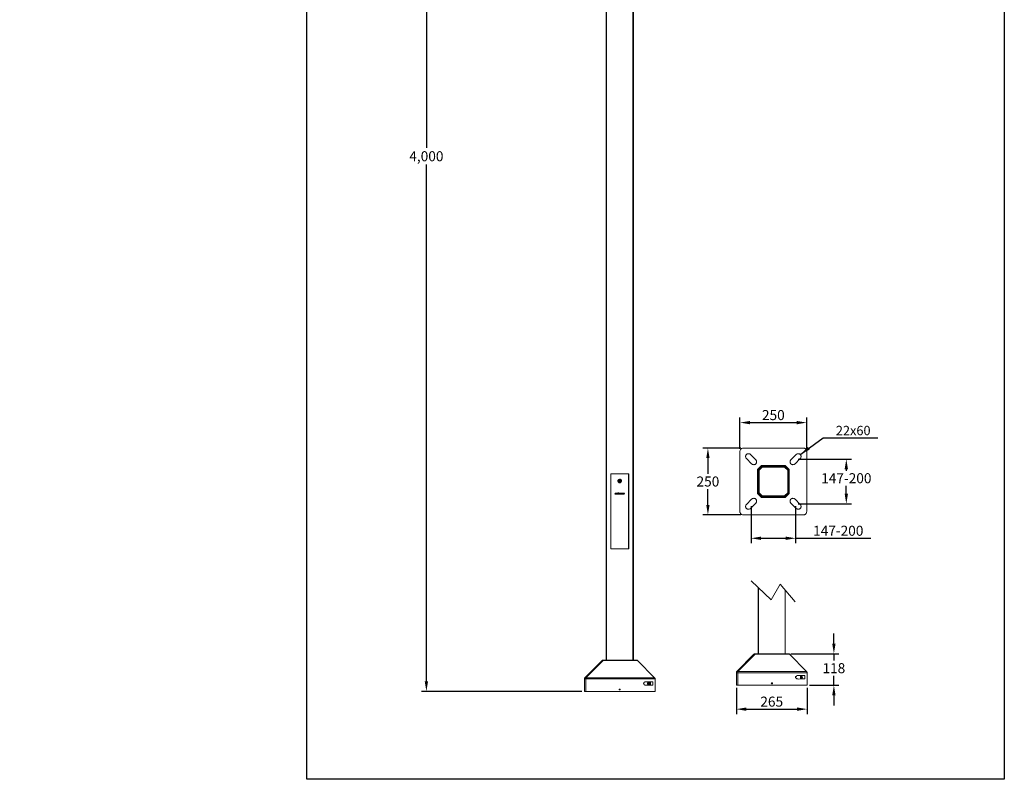
# Model space of a CAD drawing. Units: inches. Extents: x 767 to 4449, y -946 to 4731.
# Drawn here: x 767 to 4449, y -946 to 1892 of the extents above; entities that cross this region are included whole.
import ezdxf

# ---------------------------------------------------------------- set-up
doc = ezdxf.new("R2010")
doc.units = ezdxf.units.IN
doc.header["$MEASUREMENT"] = 0
doc.layers.add('TEXT', color=7, linetype='Continuous')
doc.dimstyles.new('1', dxfattribs={"dimscale": 15, "dimtxt": 2.5, "dimasz": 2.5, "dimexe": 1.25, "dimexo": 0.625, "dimtad": 1, "dimtih": 1, "dimtoh": 1, "dimdec": 0, "dimzin": 0, "dimdsep": 46, "dimlunit": 6, "dimtxsty": 'Standard', "dimcen": 2.5, "dimclrd": 5, "dimclre": 5, "dimclrt": 2, "dimadec": 0, "dimazin": 0, "dimtfac": 1, "dimtdec": 0, "dimtmove": 0, "dimatfit": 3, "dimfxl": 1, "dimtolj": 1, "dimtzin": 0, "dimarcsym": 0})

# ---------------------------------------------------------------- blocks, each defined once
blk = doc.blocks.new('*D28')
at = {"color": 5, "lineweight": -2, "transparency": 16777216}
for p, q in [((2951, 3382.1), (2269.5, 3382.1)), ((2288.2, 3344.6), (2288.2, 1413.3)), ((2288.2, -580.4), (2288.2, 1350.8)), ((2870, -617.9), (2269.5, -617.9))]:
    blk.add_line(p, q, dxfattribs=at)
at = {"color": 5, "transparency": 16777216}
for points in [[(2282, 3344.6), (2294.5, 3344.6), (2288.2, 3382.1)], [(2282, -580.4), (2294.5, -580.4), (2288.2, -617.9)]]:
    blk.add_solid(points, dxfattribs=at)
at = {"layer": 'DEFPOINTS', "color": 0, "transparency": 16777216}
for p in [(2960.3, 3382.1), (2288.2, -617.9), (2879.4, -617.9)]:
    blk.add_point(p, dxfattribs=at)
at = {"color": 2, "transparency": 16777216, "insert": (2288.2, 1382.1), "char_height": 37.5, "attachment_point": 5}
blk.add_mtext('\\A1;4,000', dxfattribs=at)
blk = doc.blocks.new('*D64')
at = {"color": 5, "lineweight": -2, "transparency": 16777216}
for p, q in [((3447.3, -604.6), (3447.3, -703)), ((3712, -604.6), (3712, -703)), ((3484.8, -684.3), (3674.5, -684.3))]:
    blk.add_line(p, q, dxfattribs=at)
at = {"color": 5, "transparency": 16777216}
for points in [[(3484.8, -678), (3484.8, -690.5), (3447.3, -684.3)], [(3674.5, -678), (3674.5, -690.5), (3712, -684.3)]]:
    blk.add_solid(points, dxfattribs=at)
at = {"layer": 'DEFPOINTS', "color": 0, "transparency": 16777216}
for p in [(3447.3, -595.2), (3712, -595.2), (3712, -684.3)]:
    blk.add_point(p, dxfattribs=at)
at = {"color": 2, "transparency": 16777216, "insert": (3579.6, -656.2), "char_height": 37.5, "attachment_point": 5}
blk.add_mtext('\\A1;265', dxfattribs=at)
blk = doc.blocks.new('*D65')
at = {"color": 5, "lineweight": -2, "transparency": 16777216}
for p, q in [((3812, -439.6), (3812, -402.1)), ((3650.5, -477.1), (3830.8, -477.1)), ((3812, -477.1), (3812, -503)), ((3812, -595.2), (3812, -559.3)), ((3721.4, -595.2), (3830.8, -595.2)), ((3812, -632.7), (3812, -670.2))]:
    blk.add_line(p, q, dxfattribs=at)
at = {"color": 5, "transparency": 16777216}
for points in [[(3805.8, -439.6), (3818.3, -439.6), (3812, -477.1)], [(3805.8, -632.7), (3818.3, -632.7), (3812, -595.2)]]:
    blk.add_solid(points, dxfattribs=at)
at = {"layer": 'DEFPOINTS', "color": 0, "transparency": 16777216}
for p in [(3641.1, -477.1), (3712, -595.2), (3812, -595.2)]:
    blk.add_point(p, dxfattribs=at)
at = {"color": 2, "transparency": 16777216, "insert": (3812, -531.2), "char_height": 37.5, "attachment_point": 5}
blk.add_mtext('\\A1;118', dxfattribs=at)
blk = doc.blocks.new('*D66')
at = {"color": 5, "lineweight": -2, "transparency": 16777216}
for p, q in [((3460.7, 288.2), (3460.7, 405.3)), ((3710.6, 288.2), (3710.6, 405.3)), ((3498.2, 386.6), (3673.1, 386.6))]:
    blk.add_line(p, q, dxfattribs=at)
at = {"color": 5, "transparency": 16777216}
for points in [[(3498.2, 392.8), (3498.2, 380.3), (3460.7, 386.6)], [(3673.1, 392.8), (3673.1, 380.3), (3710.6, 386.6)]]:
    blk.add_solid(points, dxfattribs=at)
at = {"layer": 'DEFPOINTS', "color": 0, "transparency": 16777216}
for p in [(3710.6, 386.6), (3460.7, 278.8), (3710.6, 278.8)]:
    blk.add_point(p, dxfattribs=at)
at = {"color": 2, "transparency": 16777216, "insert": (3585.6, 414.7), "char_height": 37.5, "attachment_point": 5}
blk.add_mtext('\\A1;250', dxfattribs=at)
blk = doc.blocks.new('*D67')
at = {"color": 5, "lineweight": -2, "transparency": 16777216}
for p, q in [((3464, 291.5), (3322.2, 291.5)), ((3341, 254), (3341, 194.7)), ((3341, 79.1), (3341, 138.4)), ((3464, 41.6), (3322.2, 41.6))]:
    blk.add_line(p, q, dxfattribs=at)
at = {"color": 5, "transparency": 16777216}
for points in [[(3334.7, 254), (3347.2, 254), (3341, 291.5)], [(3334.7, 79.1), (3347.2, 79.1), (3341, 41.6)]]:
    blk.add_solid(points, dxfattribs=at)
at = {"layer": 'DEFPOINTS', "color": 0, "transparency": 16777216}
for p in [(3473.4, 291.5), (3341, 41.6), (3473.4, 41.6)]:
    blk.add_point(p, dxfattribs=at)
at = {"color": 2, "transparency": 16777216, "insert": (3341, 166.5), "char_height": 37.5, "attachment_point": 5}
blk.add_mtext('\\A1;250', dxfattribs=at)
blk = doc.blocks.new('*D62')
at = {"color": 5, "lineweight": -2, "transparency": 16777216}
for p, q in [((3678.3, 249.9), (3877.3, 249.9)), ((3858.5, 212.4), (3858.5, 206.9)), ((3858.5, 120.7), (3858.5, 150.7)), ((3678.3, 83.2), (3877.3, 83.2))]:
    blk.add_line(p, q, dxfattribs=at)
at = {"color": 5, "transparency": 16777216}
for points in [[(3852.3, 212.4), (3864.8, 212.4), (3858.5, 249.9)], [(3852.3, 120.7), (3864.8, 120.7), (3858.5, 83.2)]]:
    blk.add_solid(points, dxfattribs=at)
at = {"layer": 'DEFPOINTS', "color": 0, "transparency": 16777216}
for p in [(3669, 249.9), (3669, 83.2), (3858.5, 83.2)]:
    blk.add_point(p, dxfattribs=at)
at = {"color": 2, "transparency": 16777216, "insert": (3858.5, 178.8), "char_height": 37.5, "attachment_point": 5}
blk.add_mtext('\\A1;147-200', dxfattribs=at)
blk = doc.blocks.new('*D63')
at = {"color": 5, "lineweight": -2, "transparency": 16777216}
for p, q in [((3502.3, 73.8), (3502.3, -64.5)), ((3669, 73.8), (3669, -64.5)), ((3539.8, -45.7), (3631.5, -45.7)), ((3669, -45.7), (3950.2, -45.7))]:
    blk.add_line(p, q, dxfattribs=at)
at = {"color": 5, "transparency": 16777216}
for points in [[(3539.8, -39.5), (3539.8, -52), (3502.3, -45.7)], [(3631.5, -39.5), (3631.5, -52), (3669, -45.7)]]:
    blk.add_solid(points, dxfattribs=at)
at = {"layer": 'DEFPOINTS', "color": 0, "transparency": 16777216}
for p in [(3502.3, 83.2), (3669, 83.2), (3669, -45.7)]:
    blk.add_point(p, dxfattribs=at)
at = {"color": 2, "transparency": 16777216, "insert": (3828.3, -17.6), "char_height": 37.5, "attachment_point": 5}
blk.add_mtext('\\A1;147-200', dxfattribs=at)

msp = doc.modelspace()

# ---------------------------------------------------------------- linework, layer by layer
msp.add_lwpolyline([(1841, 4731.2), (4449.3, 4731.2), (4449.3, -946.4), (1841, -946.4)], close=True)
at = {"layer": 'TEXT', "lineweight": 9}
for points in [[(2960.3, -500.9), (2960.3, 3375)], [(2961.2, -500.9), (2961.2, 3375)], [(3060.6, -500.9), (3060.6, 3375)], [(3062.4, -500.9), (3062.4, 3306.4)], [(3473.4, 291.5), (3471.8, 290.9), (3469.7, 290.9), (3468.1, 289.9), (3466.5, 289.4), (3464.9, 288.3), (3463.9, 286.7), (3462.8, 285.7), (3461.8, 284.1), (3461.2, 282.5), (3460.7, 280.4), (3460.7, 278.8)], [(3460.7, 278.8), (3460.7, 54.3)], [(3697.9, 291.5), (3473.4, 291.5)], [(3499.8, 267.2), (3498.7, 268.2), (3497.1, 269.3), (3495.6, 269.8), (3494, 270.3), (3492.4, 270.3), (3490.8, 270.3), (3489.2, 269.8), (3487.6, 269.3), (3486.1, 268.2), (3485, 267.2), (3483.9, 266.1), (3482.9, 264.5), (3482.4, 262.9), (3481.8, 261.4), (3481.8, 259.8), (3481.8, 258.2), (3482.4, 256.6), (3482.9, 255), (3483.9, 253.4), (3485, 252.4)], [(3519.9, 247.6), (3499.8, 267.2)], [(3671.5, 267.2), (3651.4, 247.6)], [(3686.2, 252.4), (3687.3, 253.4), (3688.4, 255), (3688.9, 256.6), (3689.4, 258.2), (3689.4, 259.8), (3689.4, 261.4), (3688.9, 262.9), (3688.4, 264.5), (3687.3, 266.1), (3686.2, 267.2), (3685.2, 268.2), (3683.6, 269.3), (3682, 269.8), (3680.4, 270.3), (3678.9, 270.3), (3677.3, 270.3), (3675.7, 269.8), (3674.1, 269.3), (3672.5, 268.2), (3671.5, 267.2)], [(3710.6, 278.8), (3710, 280.4), (3710, 282.5), (3709.5, 284.1), (3708.4, 285.7), (3707.4, 286.7), (3706.3, 288.3), (3704.7, 289.4), (3703.2, 289.9), (3701.6, 290.9), (3699.5, 290.9), (3697.9, 291.5)], [(3710.6, 54.3), (3710.6, 278.8)], [(3485, 252.4), (3504.5, 232.3)], [(3504.5, 232.3), (3506.1, 231.3), (3507.2, 230.2), (3508.8, 229.7), (3510.4, 229.7), (3512.5, 229.1), (3514.1, 229.7), (3515.6, 229.7), (3517.2, 230.2), (3518.3, 231.3), (3519.9, 232.3), (3520.9, 233.9), (3521.5, 234.9), (3522.5, 236.5), (3522.5, 238.1), (3523, 239.7), (3522.5, 241.8), (3522.5, 243.4), (3521.5, 245), (3520.9, 246), (3519.9, 247.6)], [(3541, 226), (3526.2, 211.2)], [(3529.4, 209.6), (3542.6, 222.8)], [(3630.3, 226), (3541, 226)], [(3542.6, 222.8), (3628.7, 222.8)], [(3542.6, 222.8), (3543.1, 220.7)], [(3628.7, 222.8), (3628.2, 220.7)], [(3628.7, 222.8), (3641.9, 209.6)], [(3645.1, 211.2), (3630.3, 226)], [(3651.4, 247.6), (3650.3, 246), (3649.8, 245), (3648.7, 243.4), (3648.7, 241.8), (3648.2, 239.7), (3648.7, 238.1), (3648.7, 236.5), (3649.8, 234.9), (3650.3, 233.9), (3651.4, 232.3), (3653, 231.3), (3654, 230.2), (3655.6, 229.7), (3657.2, 229.7), (3658.8, 229.1), (3660.9, 229.7), (3662.5, 229.7), (3664.1, 230.2), (3665.1, 231.3), (3666.7, 232.3)], [(3666.7, 232.3), (3686.2, 252.4)], [(3045.1, 195.2), (2978.2, 195.2)], [(2978.2, 195.2), (2978.2, -84.6)], [(2978.2, -84.6), (2978.2, 195.2)], [(2978.2, 195.2), (3044.2, 195.2)], [(3044.2, 195.2), (3044.2, -84.6)], [(3045.1, -84.6), (3045.1, 195.2)], [(3526.2, 211.2), (3526.2, 121.9)], [(3529.4, 209.6), (3531.5, 208.5)], [(3529.4, 123.5), (3529.4, 209.6)], [(3543.1, 220.7), (3531.5, 208.5)], [(3532, 208.5), (3531.5, 208.5)], [(3531.5, 208.5), (3531.5, 124)], [(3543.6, 220.2), (3532, 208.5)], [(3532, 208.5), (3532, 124.6)], [(3543.6, 220.2), (3543.1, 220.7)], [(3628.2, 220.7), (3543.1, 220.7)], [(3627.6, 220.2), (3543.6, 220.2)], [(3627.6, 220.2), (3628.2, 220.7)], [(3639.2, 208.5), (3627.6, 220.2)], [(3639.8, 208.5), (3628.2, 220.7)], [(3639.2, 208.5), (3639.8, 208.5)], [(3639.2, 124.6), (3639.2, 208.5)], [(3641.9, 209.6), (3639.8, 208.5)], [(3639.8, 124), (3639.8, 208.5)], [(3641.9, 209.6), (3641.9, 123.5)], [(3645.1, 121.9), (3645.1, 211.2)], [(3011.7, 175), (3009.9, 175), (3008.2, 174.1), (3007.3, 174.1), (3006.4, 172.3), (3005.5, 171.5), (3004.6, 170.6), (3004.6, 168.8), (3004.6, 167.1), (3004.6, 166.2), (3005.5, 164.4), (3006.4, 163.5), (3008.2, 162.7), (3009.1, 161.8), (3010.8, 161.8), (3011.7, 161.8), (3013.5, 161.8), (3014.3, 162.7), (3016.1, 163.5), (3017, 164.4), (3017.8, 166.2), (3017.8, 167.1), (3017.8, 168.8), (3017.8, 170.6), (3017, 171.5), (3016.1, 172.3), (3015.2, 174.1), (3014.3, 174.1), (3012.6, 175), (3011.7, 175)], [(3014.3, 173.2), (3016.1, 172.3), (3016.1, 171.5), (3017, 169.7), (3017, 168.8), (3017, 167.1), (3016.1, 166.2), (3016.1, 164.4), (3015.2, 163.5), (3013.5, 163.5), (3012.6, 162.7), (3010.8, 162.7), (3009.9, 162.7), (3008.2, 163.5), (3007.3, 164.4), (3006.4, 165.3), (3005.5, 166.2), (3005.5, 167.9), (3005.5, 168.8), (3005.5, 170.6), (3006.4, 171.5), (3007.3, 172.3), (3008.2, 173.2), (3009.9, 174.1), (3010.8, 174.1), (3012.6, 174.1), (3013.5, 174.1), (3014.3, 173.2)], [(3014.3, 173.2), (3013.5, 173.2), (3011.7, 174.1), (3010.8, 174.1), (3009.9, 173.2), (3008.2, 173.2), (3007.3, 172.3), (3006.4, 171.5), (3006.4, 169.7), (3005.5, 168.8), (3006.4, 167.1), (3006.4, 166.2), (3007.3, 165.3), (3008.2, 164.4), (3009.1, 163.5), (3010.8, 162.7), (3011.7, 162.7), (3013.5, 163.5), (3014.3, 163.5), (3015.2, 164.4), (3016.1, 166.2), (3016.1, 167.1), (3017, 167.9), (3017, 169.7), (3016.1, 170.6), (3015.2, 172.3), (3014.3, 173.2)], [(3009.9, 170.6), (3009.9, 170.6), (3009.1, 170.6), (3009.1, 169.7), (3009.1, 168.8), (3008.2, 168.8)], [(3009.1, 170.6), (3008.2, 167.1)], [(3008.2, 168.8), (3008.2, 168.8), (3008.2, 167.9), (3009.1, 167.9), (3009.1, 167.1), (3009.1, 166.2), (3009.9, 166.2)], [(3008.2, 167.1), (3010.8, 165.3)], [(3009.1, 170.6), (3011.7, 171.5)], [(3012.6, 170.6), (3012.6, 170.6), (3011.7, 171.5), (3010.8, 171.5), (3009.9, 170.6)], [(3009.9, 166.2), (3009.9, 166.2), (3010.8, 166.2), (3011.7, 165.3), (3011.7, 166.2), (3012.6, 166.2)], [(3013.5, 166.2), (3010.8, 165.3)], [(3014.3, 169.7), (3011.7, 171.5)], [(3014.3, 167.9), (3014.3, 168.8), (3013.5, 169.7), (3013.5, 170.6), (3012.6, 170.6)], [(3012.6, 166.2), (3012.6, 166.2), (3013.5, 166.2), (3013.5, 167.1), (3014.3, 167.9)], [(3014.3, 169.7), (3013.5, 166.2)], [(2995, 123.1), (2993.2, 118.7)], [(2993.2, 118.7), (2997.6, 118.7)], [(2997.6, 123.1), (2995, 123.1)], [(2995.8, 120.4), (2997.6, 123.1)], [(2997.6, 120.4), (2995.8, 120.4)], [(2999.4, 121.3), (2997.6, 118.7)], [(2997.6, 118.7), (2997.6, 120.4)], [(2997.6, 118.7), (3000.2, 118.7)], [(2999.4, 121.3), (3002.9, 123.1)], [(3000.2, 123.1), (2999.4, 121.3)], [(3002, 121.3), (2999.4, 121.3)], [(3002.9, 123.1), (3000.2, 123.1)], [(3000.2, 118.7), (3002, 121.3)], [(3002, 122.2), (3002, 121.3)], [(3002.9, 122.2), (3002, 122.2)], [(3002, 121.3), (3002, 120.4)], [(3002, 121.3), (3002, 121.3)], [(3002, 121.3), (3002, 121.3)], [(3002, 121.3), (3002, 121.3)], [(3002, 120.4), (3002, 119.5)], [(3002, 120.4), (3002, 120.4)], [(3002, 120.4), (3002, 120.4)], [(3002, 120.4), (3002, 120.4)], [(3002, 119.5), (3002.9, 119.5)], [(3002, 119.5), (3002, 119.5)], [(3002, 119.5), (3002, 119.5)], [(3002, 119.5), (3002, 119.5)], [(3002.9, 123.1), (3002.9, 122.2)], [(3003.8, 123.1), (3002.9, 123.1)], [(3002.9, 122.2), (3002.9, 122.2)], [(3002.9, 122.2), (3002.9, 122.2)], [(3002.9, 122.2), (3002.9, 122.2)], [(3002.9, 119.5), (3002.9, 118.7)], [(3002.9, 118.7), (3003.8, 118.7)], [(3002.9, 118.7), (3002.9, 118.7)], [(3002.9, 118.7), (3002.9, 118.7)], [(3002.9, 118.7), (3002.9, 118.7)], [(3002.9, 118.7), (3002.9, 118.7)], [(3003.8, 123.1), (3003.8, 123.1)], [(3003.8, 123.1), (3003.8, 123.1)], [(3003.8, 123.1), (3003.8, 123.1)], [(3004.6, 123.1), (3003.8, 123.1)], [(3003.8, 118.7), (3004.6, 118.7)], [(3003.8, 118.7), (3003.8, 118.7)], [(3003.8, 118.7), (3003.8, 118.7)], [(3003.8, 118.7), (3003.8, 118.7)], [(3005.5, 123.9), (3004.6, 123.1)], [(3004.6, 123.1), (3004.6, 123.1)], [(3004.6, 123.1), (3004.6, 123.1)], [(3004.6, 122.2), (3005.5, 122.2)], [(3004.6, 122.2), (3004.6, 122.2)], [(3004.6, 121.3), (3004.6, 122.2)], [(3004.6, 121.3), (3004.6, 121.3)], [(3004.6, 121.3), (3004.6, 121.3)], [(3004.6, 121.3), (3004.6, 121.3)], [(3004.6, 121.3), (3004.6, 121.3)], [(3004.6, 121.3), (3004.6, 121.3)], [(3004.6, 121.3), (3004.6, 121.3)], [(3004.6, 121.3), (3004.6, 121.3)], [(3004.6, 121.3), (3004.6, 121.3)], [(3004.6, 121.3), (3004.6, 121.3)], [(3004.6, 121.3), (3004.6, 121.3)], [(3004.6, 121.3), (3004.6, 121.3)], [(3004.6, 121.3), (3004.6, 121.3)], [(3004.6, 120.4), (3004.6, 121.3)], [(3004.6, 120.4), (3004.6, 120.4)], [(3004.6, 120.4), (3004.6, 120.4)], [(3004.6, 120.4), (3004.6, 120.4)], [(3004.6, 120.4), (3004.6, 120.4)], [(3004.6, 120.4), (3004.6, 120.4)], [(3004.6, 120.4), (3004.6, 120.4)], [(3004.6, 120.4), (3004.6, 120.4)], [(3004.6, 120.4), (3004.6, 120.4)], [(3004.6, 120.4), (3004.6, 120.4)], [(3004.6, 120.4), (3004.6, 120.4)], [(3004.6, 120.4), (3004.6, 120.4)], [(3004.6, 120.4), (3004.6, 120.4)], [(3004.6, 120.4), (3004.6, 120.4)], [(3004.6, 119.5), (3004.6, 120.4)], [(3004.6, 119.5), (3004.6, 119.5)], [(3004.6, 119.5), (3004.6, 119.5)], [(3005.5, 119.5), (3004.6, 119.5)], [(3004.6, 118.7), (3004.6, 118.7)], [(3004.6, 118.7), (3005.5, 118.7)], [(3004.6, 118.7), (3004.6, 118.7)], [(3004.6, 118.7), (3004.6, 118.7)], [(3005.5, 123.9), (3005.5, 123.9)], [(3005.5, 123.9), (3005.5, 123.9)], [(3006.4, 123.9), (3005.5, 123.9)], [(3005.5, 122.2), (3006.4, 122.2)], [(3005.5, 122.2), (3005.5, 122.2)], [(3005.5, 122.2), (3005.5, 122.2)], [(3005.5, 122.2), (3005.5, 122.2)], [(3005.5, 122.2), (3005.5, 122.2)], [(3005.5, 122.2), (3005.5, 122.2)], [(3005.5, 122.2), (3005.5, 122.2)], [(3005.5, 122.2), (3005.5, 122.2)], [(3005.5, 122.2), (3005.5, 122.2)], [(3005.5, 121.3), (3005.5, 120.4)], [(3009.1, 121.3), (3005.5, 121.3)], [(3006.4, 120.4), (3005.5, 119.5)], [(3005.5, 120.4), (3006.4, 120.4)], [(3005.5, 119.5), (3005.5, 119.5)], [(3005.5, 119.5), (3005.5, 119.5)], [(3005.5, 119.5), (3005.5, 119.5)], [(3005.5, 119.5), (3005.5, 119.5)], [(3005.5, 119.5), (3005.5, 119.5)], [(3005.5, 119.5), (3005.5, 119.5)], [(3005.5, 119.5), (3005.5, 119.5)], [(3005.5, 119.5), (3005.5, 119.5)], [(3005.5, 118.7), (3006.4, 118.7)], [(3005.5, 118.7), (3005.5, 118.7)], [(3005.5, 118.7), (3005.5, 118.7)], [(3005.5, 118.7), (3005.5, 118.7)], [(3006.4, 123.9), (3006.4, 123.9)], [(3007.3, 123.1), (3006.4, 123.9)], [(3006.4, 122.2), (3007.3, 122.2)], [(3006.4, 122.2), (3006.4, 122.2)], [(3006.4, 122.2), (3006.4, 122.2)], [(3006.4, 122.2), (3006.4, 122.2)], [(3006.4, 122.2), (3006.4, 122.2)], [(3006.4, 122.2), (3006.4, 122.2)], [(3006.4, 122.2), (3006.4, 122.2)], [(3006.4, 122.2), (3006.4, 122.2)], [(3006.4, 122.2), (3006.4, 122.2)], [(3006.4, 122.2), (3006.4, 122.2)], [(3006.4, 118.7), (3007.3, 118.7)], [(3006.4, 118.7), (3006.4, 118.7)], [(3006.4, 118.7), (3006.4, 118.7)], [(3006.4, 118.7), (3006.4, 118.7)], [(3007.3, 123.1), (3007.3, 123.1)], [(3008.2, 123.1), (3007.3, 123.1)], [(3007.3, 122.2), (3007.3, 122.2)], [(3007.3, 122.2), (3007.3, 121.3)], [(3007.3, 121.3), (3009.1, 122.2)], [(3007.3, 118.7), (3009.1, 121.3)], [(3007.3, 121.3), (3007.3, 121.3)], [(3007.3, 118.7), (3007.3, 118.7)], [(3007.3, 118.7), (3007.3, 118.7)], [(3007.3, 118.7), (3007.3, 118.7)], [(3007.3, 118.7), (3007.3, 118.7)], [(3008.2, 123.1), (3008.2, 123.1)], [(3008.2, 123.1), (3008.2, 123.1)], [(3009.9, 123.1), (3008.2, 118.7)], [(3008.2, 123.1), (3008.2, 123.1)], [(3009.1, 122.2), (3008.2, 123.1)], [(3008.2, 118.7), (3010.8, 118.7)], [(3012.6, 123.1), (3009.9, 123.1)], [(3011.7, 120.4), (3010.8, 118.7)], [(3010.8, 118.7), (3011.7, 120.4)], [(3010.8, 118.7), (3012.6, 118.7)], [(3012.6, 121.3), (3012.6, 123.1)], [(3014.3, 123.1), (3012.6, 121.3)], [(3012.6, 118.7), (3014.3, 120.4)], [(3014.3, 120.4), (3013.5, 118.7)], [(3013.5, 118.7), (3015.2, 118.7)], [(3017, 123.1), (3014.3, 123.1)], [(3015.2, 118.7), (3017, 123.1)], [(3019.6, 123.1), (3016.1, 118.7)], [(3016.1, 118.7), (3017.8, 118.7)], [(3017.8, 118.7), (3018.7, 119.5)], [(3018.7, 119.5), (3019.6, 119.5)], [(3022.2, 123.1), (3019.6, 123.1)], [(3019.6, 120.4), (3019.6, 121.3)], [(3019.6, 121.3), (3019.6, 120.4)], [(3019.6, 120.4), (3019.6, 120.4)], [(3019.6, 119.5), (3019.6, 118.7)], [(3019.6, 118.7), (3022.2, 118.7)], [(3024, 123.1), (3022.2, 118.7)], [(3022.2, 118.7), (3022.2, 123.1)], [(3022.2, 118.7), (3024, 118.7)], [(3026.6, 123.1), (3024, 123.1)], [(3024, 118.7), (3024.9, 120.4)], [(3024.9, 120.4), (3025.8, 118.7)], [(3025.8, 118.7), (3027.5, 118.7)], [(3026.6, 121.3), (3026.6, 123.1)], [(3027.5, 123.1), (3026.6, 121.3)], [(3029.3, 123.1), (3027.5, 123.1)], [(3027.5, 118.7), (3029.3, 123.1)], [(3526.2, 121.9), (3541, 107.1)], [(3531.5, 124), (3529.4, 123.5)], [(3542.6, 110.3), (3529.4, 123.5)], [(3532, 124.6), (3531.5, 124)], [(3531.5, 124), (3543.1, 112.4)], [(3532, 124.6), (3543.6, 112.9)], [(3543.1, 112.4), (3542.6, 110.3)], [(3543.6, 112.9), (3543.1, 112.4)], [(3543.1, 112.4), (3628.2, 112.4)], [(3543.6, 112.9), (3627.6, 112.9)], [(3627.6, 112.9), (3639.2, 124.6)], [(3627.6, 112.9), (3628.2, 112.4)], [(3628.2, 112.4), (3639.8, 124)], [(3628.2, 112.4), (3628.7, 110.3)], [(3641.9, 123.5), (3628.7, 110.3)], [(3630.3, 107.1), (3645.1, 121.9)], [(3639.2, 124.6), (3639.8, 124)], [(3639.8, 124), (3641.9, 123.5)], [(3485, 80.7), (3483.9, 79.7), (3482.9, 78.1), (3482.4, 76.5), (3481.8, 74.9), (3481.8, 73.3), (3481.8, 71.7), (3482.4, 70.2), (3482.9, 68.6), (3483.9, 67), (3485, 65.9), (3486.1, 64.9), (3487.6, 63.8), (3489.2, 63.3), (3490.8, 62.8), (3492.4, 62.8), (3494, 62.8), (3495.6, 63.3), (3497.1, 63.8), (3498.7, 64.9), (3499.8, 65.9)], [(3504.5, 100.8), (3485, 80.7)], [(3499.8, 65.9), (3519.9, 85.5)], [(3519.9, 85.5), (3520.9, 87), (3521.5, 88.1), (3522.5, 89.7), (3522.5, 91.3), (3523, 92.9), (3522.5, 95), (3522.5, 96.6), (3521.5, 98.2), (3520.9, 99.2), (3519.9, 100.8), (3518.3, 101.8), (3517.2, 102.4), (3515.6, 103.4), (3514.1, 103.4), (3512.5, 104), (3510.4, 103.4), (3508.8, 103.4), (3507.2, 102.4), (3506.1, 101.8), (3504.5, 100.8)], [(3541, 107.1), (3630.3, 107.1)], [(3628.7, 110.3), (3542.6, 110.3)], [(3666.7, 100.8), (3665.1, 101.8), (3664.1, 102.4), (3662.5, 103.4), (3660.9, 103.4), (3658.8, 104), (3657.2, 103.4), (3655.6, 103.4), (3654, 102.4), (3653, 101.8), (3651.4, 100.8), (3650.3, 99.2), (3649.8, 98.2), (3648.7, 96.6), (3648.7, 95), (3648.2, 92.9), (3648.7, 91.3), (3648.7, 89.7), (3649.8, 88.1), (3650.3, 87), (3651.4, 85.5)], [(3651.4, 85.5), (3671.5, 65.9)], [(3686.2, 80.7), (3666.7, 100.8)], [(3671.5, 65.9), (3672.5, 64.9), (3674.1, 63.8), (3675.7, 63.3), (3677.3, 62.8), (3678.9, 62.8), (3680.4, 62.8), (3682, 63.3), (3683.6, 63.8), (3685.2, 64.9), (3686.2, 65.9), (3687.3, 67), (3688.4, 68.6), (3688.9, 70.2), (3689.4, 71.7), (3689.4, 73.3), (3689.4, 74.9), (3688.9, 76.5), (3688.4, 78.1), (3687.3, 79.7), (3686.2, 80.7)], [(3460.7, 54.3), (3460.7, 52.2), (3461.2, 50.6), (3461.8, 49), (3462.8, 47.4), (3463.9, 45.9), (3464.9, 44.8), (3466.5, 43.7), (3468.1, 42.7), (3469.7, 42.2), (3471.8, 41.6), (3473.4, 41.6)], [(3473.4, 41.6), (3697.9, 41.6)], [(3697.9, 41.6), (3699.5, 41.6), (3701.6, 42.2), (3703.2, 42.7), (3704.7, 43.7), (3706.3, 44.8), (3707.4, 45.9), (3708.4, 47.4), (3709.5, 49), (3710, 50.6), (3710, 52.2), (3710.6, 54.3)], [(2978.2, -84.6), (3045.1, -84.6)], [(3044.2, -84.6), (2978.2, -84.6)], [(3000.2, -84.6), (2999.4, -84.6)], [(3006.4, -84.6), (3006.4, -84.6)], [(3016.1, -84.6), (3016.1, -84.6)], [(3023.1, -84.6), (3022.2, -84.6)], [(3502.7, -205.2), (3577.2, -275.7)], [(3577.2, -275.7), (3611.1, -216.7)], [(3611.1, -216.7), (3666.8, -283.1)], [(3529, -477.1), (3529, -230.4)], [(3529.9, -477.1), (3529.9, -230.4)], [(3629.3, -477.1), (3629.3, -239.3)], [(3630.3, -477.1), (3630.3, -239.3)], [(3513.2, -479.1), (3514.2, -479.1), (3514.2, -478.1), (3515.2, -478.1), (3516.2, -478.1), (3517.2, -478.1), (3517.2, -477.1), (3518.1, -477.1)], [(3518.1, -477.1), (3641.1, -477.1)], [(3518.1, -479.1), (3518.1, -479.1), (3518.1, -478.1), (3518.1, -477.1)], [(3641.1, -477.1), (3643.1, -478.1), (3644.1, -478.1), (3645.1, -478.1), (3646.1, -479.1)], [(3646.1, -479.1), (3645.1, -478.1), (3644.1, -478.1), (3643.1, -478.1), (3641.1, -477.1)], [(2881.1, -566.9), (2945.4, -502.7)], [(2884.7, -566.9), (2948.9, -502.7)], [(2945.4, -502.7), (2945.4, -501.8), (2946.3, -501.8), (2946.3, -500.9), (2947.1, -500.9), (2948, -500.9), (2948.9, -500.9)], [(2948.9, -502.7), (2948.9, -501.8), (2948, -501.8), (2947.1, -501.8), (2946.3, -501.8), (2945.4, -501.8), (2945.4, -502.7)], [(2948.9, -500.9), (3073, -500.9)], [(2948.9, -502.7), (2948.9, -501.8), (2948.9, -500.9)], [(3077.4, -502.7), (2948.9, -502.7)], [(3077.4, -502.7), (3076.5, -501.8), (3075.6, -500.9), (3073.8, -500.9), (3073, -500.9)], [(3073, -500.9), (3073.8, -500.9), (3075.6, -500.9), (3076.5, -501.8), (3077.4, -502.7)], [(3141.6, -566.9), (3077.4, -502.7)], [(3077.4, -502.7), (3141.6, -566.9)], [(3449.3, -544.1), (3513.2, -479.1)], [(3453.2, -544.1), (3518.1, -479.1)], [(3518.1, -479.1), (3517.2, -479.1), (3516.2, -479.1), (3515.2, -479.1), (3514.2, -479.1), (3513.2, -479.1)], [(3646.1, -479.1), (3518.1, -479.1)], [(3646.1, -479.1), (3710, -544.1)], [(3710, -544.1), (3646.1, -479.1)], [(3447.3, -548), (3447.3, -547), (3448.3, -547), (3448.3, -546), (3448.3, -545), (3448.3, -544.1), (3449.3, -544.1)], [(3447.3, -595.2), (3447.3, -548)], [(3447.3, -548), (3448.3, -548), (3449.3, -548), (3450.2, -548), (3451.2, -548), (3452.2, -548), (3453.2, -548)], [(3449.3, -544.1), (3450.2, -543.1), (3451.2, -543.1), (3452.2, -543.1), (3453.2, -543.1), (3453.2, -544.1)], [(3453.2, -544.1), (3710, -544.1)], [(3453.2, -548), (3453.2, -547), (3453.2, -546), (3453.2, -545), (3453.2, -544.1)], [(3712, -548), (3453.2, -548)], [(3453.2, -548), (3453.2, -595.2)], [(3710, -544.1), (3711, -544.1), (3711, -546), (3712, -547), (3712, -548)], [(3712, -548), (3712, -547), (3711, -546), (3711, -544.1), (3710, -544.1)], [(3712, -548), (3712, -595.2)], [(3712, -595.2), (3712, -548)], [(2879.4, -571.3), (2879.4, -570.4), (2879.4, -569.5), (2879.4, -568.7), (2879.4, -567.8), (2880.3, -567.8), (2880.3, -566.9), (2881.1, -566.9)], [(2879.4, -617.9), (2879.4, -571.3)], [(2879.4, -571.3), (2879.4, -571.3), (2880.3, -571.3), (2881.1, -571.3), (2882, -571.3), (2882.9, -571.3), (2883.8, -571.3), (2884.7, -571.3)], [(2881.1, -566.9), (2881.1, -566), (2882, -566), (2882.9, -566), (2883.8, -566), (2884.7, -566), (2884.7, -566.9)], [(2884.7, -566.9), (3141.6, -566.9)], [(2884.7, -571.3), (2884.7, -570.4), (2884.7, -569.5), (2884.7, -568.7), (2884.7, -567.8), (2884.7, -566.9)], [(3143.4, -571.3), (2884.7, -571.3)], [(2884.7, -571.3), (2884.7, -617.9)], [(3110.8, -595.1), (3109, -595.1), (3107.3, -595.1), (3105.5, -594.2), (3104.6, -594.2), (3102.9, -593.3), (3102, -591.5), (3101.1, -590.7), (3101.1, -589.8), (3100.2, -588), (3101.1, -587.1), (3101.1, -586.3), (3102, -584.5), (3102.9, -583.6), (3104.6, -582.7), (3105.5, -582.7), (3107.3, -581.9), (3109, -581.9), (3110.8, -581.9)], [(3123.1, -582.7), (3110.8, -581.9)], [(3110.8, -581.9), (3134.6, -582.7)], [(3119.6, -593.3), (3120.5, -592.4), (3121.4, -591.5), (3121.4, -590.7), (3122.2, -588.9), (3122.2, -588), (3121.4, -586.3), (3121.4, -585.4), (3120.5, -584.5), (3119.6, -583.6), (3118.7, -583.6), (3117.8, -583.6), (3117, -584.5), (3116.1, -585.4), (3116.1, -586.3), (3115.2, -587.1), (3115.2, -588.9), (3115.2, -589.8), (3116.1, -591.5), (3117, -592.4), (3117.8, -592.4), (3118.7, -593.3), (3119.6, -593.3)], [(3119.6, -585.4), (3117, -586.3)], [(3119.6, -586.3), (3117, -586.3)], [(3117, -588.9), (3117, -586.3)], [(3118.7, -588.9), (3117, -588.9)], [(3117.8, -591.5), (3117, -588.9)], [(3118.7, -583.6), (3119.6, -583.6), (3120.5, -583.6), (3121.4, -584.5), (3122.2, -585.4), (3122.2, -587.1), (3122.2, -588), (3122.2, -589.8), (3122.2, -590.7), (3121.4, -591.5), (3120.5, -592.4), (3119.6, -593.3)], [(3123.1, -583.6), (3118.7, -583.6)], [(3118.7, -588), (3119.6, -586.3)], [(3119.6, -586.3), (3119.6, -586.3), (3119.6, -587.1), (3118.7, -587.1), (3118.7, -588)], [(3118.7, -588.9), (3118.7, -588)], [(3118.7, -588), (3118.7, -588), (3118.7, -588.9), (3119.6, -589.8)], [(3119.6, -589.8), (3118.7, -588.9)], [(3120.5, -588), (3119.6, -585.4)], [(3119.6, -586.3), (3119.6, -586.3)], [(3120.5, -583.6), (3120.5, -583.6), (3121.4, -582.7), (3123.1, -582.7)], [(3120.5, -588), (3120.5, -590.7)], [(3123.1, -582.7), (3134.6, -582.7)], [(3123.1, -593.3), (3124, -593.3), (3124.9, -592.4), (3125.8, -591.5), (3125.8, -590.7), (3126.6, -589.8), (3126.6, -588), (3126.6, -587.1), (3125.8, -585.4), (3124.9, -584.5), (3124, -583.6), (3123.1, -583.6)], [(3134.6, -582.7), (3134.6, -594.2)], [(3143.4, -571.3), (3143.4, -569.5), (3142.5, -568.7), (3142.5, -567.8), (3141.6, -566.9)], [(3141.6, -566.9), (3142.5, -567.8), (3142.5, -568.7), (3143.4, -569.5), (3143.4, -571.3)], [(3143.4, -617.9), (3143.4, -571.3)], [(3143.4, -571.3), (3143.4, -617.9)], [(3580.1, -589.3), (3580.1, -589.3), (3581.1, -589.3), (3582.1, -588.3), (3582.1, -587.3), (3581.1, -586.4), (3580.1, -585.4), (3579.1, -585.4), (3578.2, -586.4), (3578.2, -587.3), (3577.2, -587.3), (3578.2, -588.3), (3578.2, -589.3), (3579.1, -589.3), (3580.1, -589.3)], [(3679.5, -572.6), (3677.5, -571.6), (3675.6, -571.6), (3674.6, -571.6), (3672.6, -570.6), (3671.6, -569.6), (3670.7, -568.7), (3669.7, -567.7), (3668.7, -566.7), (3668.7, -565.7), (3668.7, -563.7), (3669.7, -562.7), (3670.7, -561.8), (3671.6, -560.8), (3672.6, -559.8), (3674.6, -558.8), (3675.6, -558.8), (3677.5, -558.8), (3679.5, -558.8)], [(3691.3, -558.8), (3679.5, -558.8)], [(3679.5, -558.8), (3703.1, -558.8)], [(3691.3, -571.6), (3679.5, -572.6)], [(3703.1, -571.6), (3679.5, -572.6)], [(3691.3, -571.6), (3690.3, -570.6), (3689.4, -570.6), (3688.4, -569.6), (3687.4, -568.7), (3687.4, -566.7), (3687.4, -565.7), (3687.4, -563.7), (3687.4, -562.7), (3688.4, -560.8), (3689.4, -559.8), (3690.3, -559.8), (3691.3, -558.8)], [(3688.4, -565.7), (3688.4, -566.7), (3689.4, -567.7), (3689.4, -568.7), (3690.3, -568.7), (3691.3, -568.7), (3692.3, -568.7), (3693.3, -568.7), (3693.3, -567.7), (3693.3, -566.7), (3694.3, -565.7), (3693.3, -563.7), (3693.3, -562.7), (3693.3, -561.8), (3692.3, -561.8), (3691.3, -561.8), (3690.3, -561.8), (3689.4, -561.8), (3689.4, -562.7), (3688.4, -563.7), (3688.4, -565.7)], [(3691.3, -558.8), (3703.1, -558.8)], [(3703.1, -571.6), (3691.3, -571.6)], [(3693.3, -562.7), (3693.3, -563.7), (3692.3, -564.7), (3692.3, -565.7), (3693.3, -567.7)], [(3693.3, -562.7), (3693.3, -562.7), (3692.3, -563.7), (3692.3, -565.7)], [(3692.3, -565.7), (3692.3, -566.7), (3693.3, -567.7)], [(3703.1, -558.8), (3703.1, -571.6)], [(2884.7, -617.9), (2883.8, -617.9), (2882.9, -617.9), (2882, -617.9), (2881.1, -617.9), (2880.3, -617.9), (2879.4, -617.9)], [(3143.4, -617.9), (2884.7, -617.9)], [(3011.4, -612.7), (3012.2, -612.7), (3013.1, -611.8), (3013.1, -610.9), (3013.1, -610), (3012.2, -609.1), (3011.4, -609.1), (3010.5, -609.1), (3009.6, -609.1), (3009.6, -610), (3008.7, -610.9), (3009.6, -611.8), (3009.6, -612.7), (3010.5, -612.7), (3011.4, -612.7)], [(3011.4, -612.7), (3012.2, -612.7), (3013.1, -611.8), (3013.1, -610.9), (3013.1, -610), (3012.2, -609.1), (3011.4, -609.1), (3010.5, -609.1), (3009.6, -609.1), (3009.6, -610), (3008.7, -610.9), (3009.6, -611.8), (3009.6, -612.7), (3010.5, -612.7), (3011.4, -612.7)], [(3009.6, -610), (3010.5, -609.1)], [(3010.5, -611.8), (3009.6, -610)], [(3012.2, -610), (3010.5, -609.1)], [(3010.5, -611.8), (3011.4, -612.7)], [(3012.2, -610.9), (3011.4, -612.7)], [(3012.2, -610.9), (3012.2, -610)], [(3123.1, -594.2), (3110.8, -595.1)], [(3134.6, -594.2), (3110.8, -595.1)], [(3117.8, -591.5), (3120.5, -590.7)], [(3119.6, -593.3), (3118.7, -593.3)], [(3118.7, -593.3), (3123.1, -593.3)], [(3119.6, -590.7), (3119.6, -589.8)], [(3119.6, -589.8), (3119.6, -590.7)], [(3123.1, -594.2), (3121.4, -594.2), (3120.5, -593.3)], [(3134.6, -594.2), (3123.1, -594.2)], [(3453.2, -595.2), (3452.2, -595.2), (3451.2, -595.2), (3450.2, -595.2), (3449.3, -595.2), (3448.3, -595.2), (3447.3, -595.2)], [(3712, -595.2), (3453.2, -595.2)]]:
    msp.add_lwpolyline(points, dxfattribs=at)

# ---------------------------------------------------------------- texts
at = {"color": 2, "insert": (3819.4, 357), "char_height": 35, "attachment_point": 4}
msp.add_mtext('\\A1;22x60', dxfattribs=at)
at = {"layer": 'TEXT', "color": 18, "true_color": 0x010101, "insert": (767.5, -449), "char_height": 4.08, "attachment_point": 7}
msp.add_mtext('\\fNews Gothic Std Medium|b0|i0|c0|p34;\\W1.30182;  ', dxfattribs=at)
at = {"layer": 'TEXT', "color": 108, "true_color": 0x0e170f, "insert": (1232.2, -762.5), "char_height": 6.8, "attachment_point": 7}
msp.add_mtext('\\fArial|b0|i0|c0|p34;\\W0.999201; ', dxfattribs=at)

# ---------------------------------------------------------------- dimensions: what is measured, and where the dimension line sits
for base, p1, p2, picture, middle in [((2288.2, -617.9), (2960.3, 3382.1), (2879.4, -617.9), '*D28', (2288.2, 1382.1)), ((3341, 41.6), (3473.4, 291.5), (3473.4, 41.6), '*D67', (3341, 166.5))]:
    dim = msp.add_linear_dim(base=base, p1=p1, p2=p2, angle=90, dimstyle='1')
    dim.commit()
    dim.dimension.update_dxf_attribs({"geometry": picture, "text_midpoint": middle})
for base, p1, p2, picture, middle in [((3710.6, 386.6), (3460.7, 278.8), (3710.6, 278.8), '*D66', (3585.6, 414.7)), ((3712, -684.3), (3447.3, -595.2), (3712, -595.2), '*D64', (3579.6, -656.2))]:
    dim = msp.add_linear_dim(base=base, p1=p1, p2=p2, dimstyle='1')
    dim.commit()
    dim.dimension.update_dxf_attribs({"geometry": picture, "text_midpoint": middle})
dim = msp.add_linear_dim(base=(3858.5, 83.2), p1=(3669, 249.9), p2=(3669, 83.2), angle=90, text='147-200', dimstyle='1')
dim.commit()
dim.dimension.update_dxf_attribs({"geometry": '*D62', "text_midpoint": (3858.5, 178.8), "dimtype": 160})
dim = msp.add_linear_dim(base=(3669, -45.7), p1=(3502.3, 83.2), p2=(3669, 83.2), text='147-200', dimstyle='1')
dim.commit()
dim.dimension.update_dxf_attribs({"geometry": '*D63', "text_midpoint": (3828.3, -17.6)})
dim = msp.add_linear_dim(base=(3812, -595.2), p1=(3641.1, -477.1), p2=(3712, -595.2), angle=90, dimstyle='1')
dim.commit()
dim.dimension.update_dxf_attribs({"geometry": '*D65', "text_midpoint": (3812, -531.2), "dimtype": 160})

# ---------------------------------------------------------------- leaders
at = {"annotation_type": 0, "has_hookline": 1, "hookline_direction": 0, "text_width": 157.5}
msp.add_leader([(3688, 268.7), (3772.5, 330.2), (3810, 330.2)], dimstyle='1', override={"dimasz": 2.5}, dxfattribs=at)

doc.saveas('drawing.dxf')
